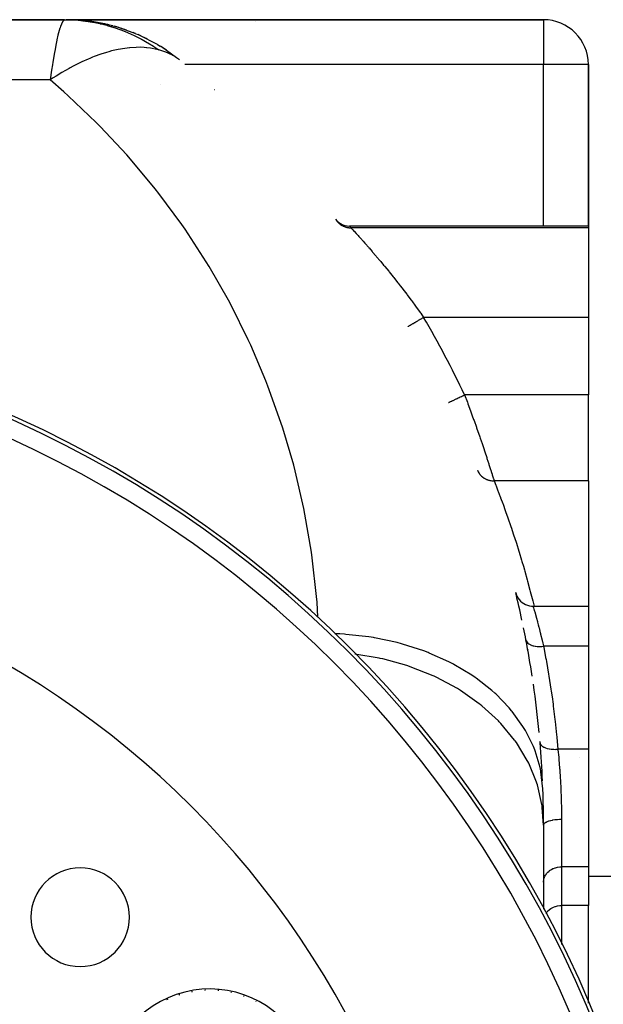
# Model space of a CAD drawing. Extents: x 24 to 1738, y -1009 to 283.
# Drawn here: x 676 to 742, y -303 to -193 of the extents above; entities that cross this region are included whole.
import ezdxf

# ---------------------------------------------------------------- set-up
doc = ezdxf.new("R2010")
doc.units = 0
doc.linetypes.add('DASHED', pattern=[11.05, 8.7, -2.35])
doc.layers.get('0').update_dxf_attribs({"linetype": 'CONTINUOUS'})
doc.layers.add('NEVIDI', color=4, linetype='DASHED')

msp = doc.modelspace()

# ---------------------------------------------------------------- linework, layer by layer
at = {"color": 2}
for p, q in [((681.506193, -193), (628.904154, -193)), ((628.904154, -193), (681.506197, -193)), ((681.574847, -193), (681.693908, -193)), ((681.736273, -193.004442), (681.685261, -193.001272)), ((698.904154, -193), (681.686805, -193)), ((681.766556, -193.005027), (681.686805, -193)), ((698.904154, -193), (681.686805, -193)), ((734.904154, -193), (681.693908, -193)), ((681.693908, -193), (734.904154, -193)), ((683.987346, -193.144346), (683.642171, -193.122893)), ((683.987346, -193.144346), (684.123265, -193.15358)), ((683.992354, -193.145329), (683.987346, -193.145013)), ((684.123265, -193.15358), (684.237646, -193.163745)), ((686.678111, -193.647034), (684.237646, -193.163745)), ((684.237646, -193.163745), (684.327483, -193.174151)), ((686.886536, -193.689663), (684.476369, -193.194498)), ((686.202742, -193.519126), (685.976343, -193.46386)), ((686.458894, -193.595414), (686.462447, -193.596292)), ((686.678111, -193.647034), (686.886536, -193.689663)), ((686.886536, -193.689663), (687.060098, -193.733345)), ((689.440365, -194.568653), (687.204707, -193.774208)), ((689.261126, -194.487893), (689.157267, -194.444724)), ((689.407768, -194.557956), (689.261126, -194.487893)), ((689.440365, -194.568653), (689.688103, -194.667165)), ((691.852441, -195.784647), (689.825755, -194.727806)), ((691.852441, -195.784647), (692.160878, -195.957625)), ((693.985247, -197.23976), (692.28867, -196.036775)), ((693.985247, -197.23976), (693.964219, -197.225514)), ((694.313856, -197.484303), (693.985247, -197.23976)), ((739.904154, -216), (739.904154, -198)), ((739.904154, -198), (739.904154, -216)), ((698.237487, -200.831496), (698.233802, -200.835616)), ((711.691037, -215.233392), (711.853366, -215.417325)), ((711.853366, -215.417325), (712.052782, -215.592246)), ((712.052782, -215.592246), (712.273608, -215.739221)), ((712.273608, -215.739221), (712.511941, -215.855681)), ((712.511941, -215.855681), (712.763592, -215.939581)), ((712.763592, -215.939581), (713.024139, -215.989418)), ((713.024139, -215.989418), (713.269224, -216.004464)), ((713.265691, -216), (739.904154, -216)), ((713.265691, -216), (713.269224, -216.004464)), ((739.904154, -216), (739.904154, -216.209628)), ((739.904154, -216.209628), (739.904154, -226.189663)), ((719.806453, -227.200931), (719.806596, -227.200847)), ((719.806596, -227.200847), (719.807129, -227.200534)), ((739.904154, -226.189663), (739.904154, -234.837363)), ((739.904154, -244.410989), (739.904154, -234.837363)), ((739.904154, -244.410989), (739.904154, -258.398679)), ((731.800244, -256.874059), (731.856309, -257.063462)), ((731.856309, -257.063462), (731.943342, -257.272918)), ((731.943342, -257.272918), (732.053489, -257.471195)), ((732.053489, -257.471195), (732.185474, -257.655662)), ((732.185474, -257.655662), (732.337482, -257.824026)), ((732.337482, -257.824026), (732.507549, -257.974132)), ((732.507549, -257.974132), (732.69359, -258.103927)), ((732.129008, -258.398679), (732.157327, -258.398679)), ((732.69359, -258.103927), (732.893119, -258.21187)), ((732.893119, -258.21187), (733.103576, -258.296564)), ((733.103576, -258.296564), (733.322306, -258.356783)), ((733.322306, -258.356783), (733.546447, -258.391911)), ((733.546447, -258.391911), (733.74381, -258.401678)), ((733.742938, -258.398679), (739.904154, -258.398679)), ((733.743116, -258.39929), (733.742938, -258.398679)), ((733.74381, -258.401678), (733.743116, -258.39929)), ((739.904154, -258.398679), (739.904154, -262.861698)), ((739.904154, -262.861698), (739.904154, -274.34793)), ((739.904154, -274.34793), (739.904154, -278.790984)), ((738.904154, -275.274727), (738.904154, -275.273568)), ((739.904154, -278.790984), (739.904154, -287.451238)), ((734.904154, -282.820655), (734.904154, -292.170524)), ((739.904154, -287.451238), (739.904154, -291.775088)), ((739.904154, -288.5), (743.904154, -288.5)), ((739.904154, -288.5), (743.904154, -288.5)), ((739.904154, -302.657845), (739.904154, -291.775088))]:
    msp.add_line(p, q, dxfattribs=at)
for centre, radius, start, end in [((681.693908, -213), 20, 89.600436, 90), ((681.693908, -213), 20, 84.81239, 86.820353), ((681.693908, -213), 20, 77.62508, 82.433388), ((703.904154, -197), 4, 106.024678, 106.085044), ((734.904154, -198), 5, 0, 90), ((684.904154, -198.347549), 5, 72.219544, 77.642173), ((684.904154, -198.347549), 5, 71.385761, 71.88363), ((681.693908, -213), 20, 70.438138, 74.436304), ((684.904154, -198.347549), 5, 45.433011, 45.463412), ((681.693908, -213), 20, 63.251183, 66.439966), ((681.693908, -213), 20, 56.063869, 58.44287), ((624.904154, -351.416637), 125, 270, 90), ((624.904154, -351.416637), 100, 0, 180), ((624.904154, -282.820655), 110, 11.999493, 13.643392), ((624.904154, -282.820655), 110, 10.841482, 11.549331), ((624.904154, -282.820655), 110, 8.69832, 10.841482), ((624.904154, -282.820655), 110, 5.386849, 8.226797), ((624.904154, -282.820655), 110, 4.794572, 4.869976), ((624.904154, -282.820655), 110, 2.572822, 4.794567), ((624.904154, -282.820655), 110, 0, 2.077126), ((624.904154, -351.416637), 65, 0, 180), ((683.240463, -293.080327), 5.5, 0, 180), ((683.240463, -293.080327), 5.5, 180, 360), ((697.688022, -312.573894), 11.5, 28.08761, 180), ((697.688022, -312.573894), 11.357879, 107.048152, 107.755725), ((697.688022, -312.573894), 11.357879, 99.687544, 100.331885), ((697.688022, -312.573894), 11.357879, 92.327292, 92.907464), ((697.688022, -312.573894), 11.357879, 84.967161, 85.482959), ((697.688022, -312.573894), 11.357879, 77.60714, 78.058594), ((697.688022, -312.573894), 11.357879, 70.248084, 70.634033), ((697.688022, -312.573894), 11.357879, 114.407189, 115.180146), ((697.688022, -312.573894), 11.357879, 62.888116, 63.209725)]:
    msp.add_arc(centre, radius, start, end, dxfattribs=at)
at = {"layer": 'NEVIDI', "color": 7, "linetype": 'CONTINUOUS'}
for p, q in [((681.286422, -193.183491), (681.256774, -193.23327)), ((681.486852, -193.001565), (681.286422, -193.183491)), ((681.506193, -193), (681.486852, -193.001565)), ((681.50619, -193), (682.196054, -193.01332)), ((682.196054, -193.01332), (682.248973, -193.015441)), ((682.248973, -193.015441), (683.00695, -193.063075)), ((683.00695, -193.063075), (683.059955, -193.067614)), ((683.059955, -193.067614), (683.532048, -193.115056)), ((683.532048, -193.115056), (683.653869, -193.129351)), ((683.653869, -193.129351), (683.815122, -193.149574)), ((683.815122, -193.149574), (683.867898, -193.156515)), ((683.867898, -193.156515), (684.619051, -193.272698)), ((734.904154, -193), (734.904154, -198)), ((680.981168, -193.928808), (680.761564, -194.740731)), ((680.993397, -193.889838), (680.981168, -193.928808)), ((681.033158, -193.767995), (680.993397, -193.889838)), ((681.249429, -193.246428), (681.033158, -193.767995)), ((681.256774, -193.23327), (681.249429, -193.246428)), ((684.619051, -193.272698), (684.6715, -193.282032)), ((684.6715, -193.282032), (685.417225, -193.432225)), ((685.417225, -193.432225), (685.469253, -193.443932)), ((685.469253, -193.443932), (685.773648, -193.515678)), ((685.773648, -193.515678), (685.892948, -193.545321)), ((685.892948, -193.545321), (686.208232, -193.627827)), ((686.208232, -193.627827), (686.259722, -193.64188)), ((686.259722, -193.64188), (686.990624, -193.859169)), ((686.990624, -193.859169), (687.041272, -193.875476)), ((687.041272, -193.875476), (687.762803, -194.125821)), ((687.762803, -194.125821), (687.812778, -194.144426)), ((687.812778, -194.144426), (687.953494, -194.197711)), ((687.953494, -194.197711), (688.068582, -194.24228)), ((688.068582, -194.24228), (688.52349, -194.427291)), ((680.684317, -195.073507), (680.477051, -196.076888)), ((680.719104, -194.920769), (680.684317, -195.073507)), ((680.761564, -194.740731), (680.719104, -194.920769)), ((688.52349, -194.427291), (688.572632, -194.448133)), ((688.572632, -194.448133), (689.271246, -194.762998)), ((689.271246, -194.762998), (689.319503, -194.786055)), ((689.319503, -194.786055), (690.004509, -195.132278)), ((690.004509, -195.132278), (690.040274, -195.151347)), ((690.040274, -195.151347), (690.051961, -195.1576)), ((690.051961, -195.1576), (690.149404, -195.210158)), ((690.149404, -195.210158), (690.722318, -195.534643)), ((680.433585, -196.306751), (680.371539, -196.646088)), ((680.477051, -196.076888), (680.433585, -196.306751)), ((686.748069, -196.490681), (686.433006, -196.574752)), ((686.908961, -196.450487), (686.748069, -196.490681)), ((687.472246, -196.324797), (686.908961, -196.450487)), ((688.226701, -196.19483), (687.472246, -196.324797)), ((688.466844, -196.16319), (688.226701, -196.19483)), ((688.730419, -196.134124), (688.466844, -196.16319)), ((688.76122, -196.131121), (688.730419, -196.134124)), ((689.482861, -196.085405), (688.76122, -196.131121)), ((689.929087, -196.082049), (689.482861, -196.085405)), ((690.361169, -196.098378), (689.929087, -196.082049)), ((690.634409, -196.119248), (690.361169, -196.098378)), ((690.669925, -196.122585), (690.634409, -196.119248)), ((691.061347, -196.169259), (690.669925, -196.122585)), ((690.722318, -195.534643), (690.768527, -195.561995)), ((690.768527, -195.561995), (691.422991, -195.969113)), ((691.780937, -196.305929), (691.061347, -196.169259)), ((691.422991, -195.969113), (691.468231, -195.998655)), ((691.468231, -195.998655), (692.003856, -196.362867)), ((692.003851, -196.362871), (691.780937, -196.305929)), ((692.120325, -196.39543), (692.003851, -196.362871)), ((692.554816, -196.533492), (692.120325, -196.39543)), ((680.371539, -196.646088), (680.186004, -197.737186)), ((684.121424, -197.394413), (683.414926, -197.711329)), ((684.302666, -197.317928), (684.121424, -197.394413)), ((684.62714, -197.186013), (684.302666, -197.317928)), ((684.806765, -197.115786), (684.62714, -197.186013)), ((685.537685, -196.851075), (684.806765, -197.115786)), ((686.161828, -196.65269), (685.537685, -196.851075)), ((686.433006, -196.574752), (686.161828, -196.65269)), ((692.584585, -196.543984), (692.554816, -196.533492)), ((692.793792, -196.621805), (692.584585, -196.543984)), ((693.066074, -196.734669), (692.793792, -196.621805)), ((693.079522, -196.74061), (693.066074, -196.734669)), ((693.106128, -196.752471), (693.079522, -196.74061)), ((693.547762, -196.971963), (693.106128, -196.752471)), ((693.571482, -196.985074), (693.547762, -196.971963)), ((693.668982, -197.040546), (693.571482, -196.985074)), ((693.873078, -197.165494), (693.668982, -197.040546)), ((693.964219, -197.225514), (693.873078, -197.165494)), ((680.048539, -198.617202), (679.88854, -199.716157)), ((680.141558, -198.015156), (680.048539, -198.617202)), ((680.186004, -197.737186), (680.141558, -198.015156)), ((681.994682, -198.435844), (681.190317, -198.896299)), ((682.120518, -198.367048), (681.994682, -198.435844)), ((682.452452, -198.189828), (682.120518, -198.367048)), ((682.669146, -198.077483), (682.452452, -198.189828)), ((683.414926, -197.711329), (682.669146, -198.077483)), ((734.904154, -198), (694.924388, -198)), ((734.904154, -216), (734.904154, -198)), ((739.904154, -198), (734.904154, -198)), ((679.88854, -199.716157), (638.714048, -199.716157)), ((680.228026, -199.493531), (679.88854, -199.716157)), ((681.428279, -201.054378), (679.88854, -199.716157)), ((680.554364, -199.28538), (680.228026, -199.493531)), ((681.190317, -198.896299), (680.554364, -199.28538)), ((692.245426, -200.244444), (692.243182, -200.241669)), ((681.90477, -201.481869), (681.428279, -201.054378)), ((685.03245, -204.456938), (681.90477, -201.481869)), ((685.483227, -204.911488), (685.03245, -204.456938)), ((688.432106, -208.063831), (685.483227, -204.911488)), ((688.855713, -208.54399), (688.432106, -208.063831)), ((691.615775, -211.862721), (688.855713, -208.54399)), ((692.010644, -212.366715), (691.615775, -211.862721)), ((694.572601, -215.840737), (692.010644, -212.366715)), ((694.937367, -216.366804), (694.572601, -215.840737)), ((711.850565, -215.438746), (711.913789, -215.516211)), ((711.913789, -215.516211), (711.936849, -215.54258)), ((711.936849, -215.54258), (712.012781, -215.623249)), ((712.012781, -215.623249), (712.019233, -215.629703)), ((712.019233, -215.629703), (712.026958, -215.637353)), ((712.026958, -215.637353), (712.044326, -215.654252)), ((712.044326, -215.654252), (712.13324, -215.734702)), ((712.13324, -215.734702), (712.160198, -215.757244)), ((712.160198, -215.757244), (712.212291, -215.798581)), ((712.212291, -215.798581), (712.228073, -215.810554)), ((712.228073, -215.810554), (712.255167, -215.830541)), ((712.255167, -215.830541), (712.2837, -215.850838)), ((712.2837, -215.850838), (712.384179, -215.916581)), ((712.384179, -215.916581), (712.414226, -215.934611)), ((712.414226, -215.934611), (712.433446, -215.945773)), ((712.433446, -215.945773), (712.450733, -215.955568)), ((712.450733, -215.955568), (712.519419, -215.992291)), ((712.519419, -215.992291), (712.550788, -216.007933)), ((712.550788, -216.007933), (712.660257, -216.057278)), ((712.660257, -216.057278), (712.672076, -216.062138)), ((712.672076, -216.062138), (712.690781, -216.069649)), ((712.690781, -216.069649), (712.692794, -216.070444)), ((712.692794, -216.070444), (712.805759, -216.111124)), ((712.805759, -216.111124), (712.839163, -216.121706)), ((712.839163, -216.121706), (712.924396, -216.145831)), ((712.924396, -216.145831), (712.943926, -216.150788)), ((712.943926, -216.150788), (712.954994, -216.153504)), ((712.954994, -216.153504), (712.989171, -216.161467)), ((712.989171, -216.161467), (713.107158, -216.18415)), ((713.107158, -216.18415), (713.141824, -216.189426)), ((713.141824, -216.189426), (713.185716, -216.195218)), ((713.185716, -216.195218), (713.205744, -216.197534)), ((713.205744, -216.197534), (713.261263, -216.202888)), ((713.261263, -216.202888), (713.296257, -216.205462)), ((713.269224, -216.004464), (713.27036, -216.0059)), ((713.27036, -216.0059), (713.297483, -216.040183)), ((713.296257, -216.205462), (713.416414, -216.209617)), ((713.297483, -216.040183), (713.300734, -216.044293)), ((713.300734, -216.044293), (713.354003, -216.111659)), ((713.354003, -216.111659), (713.359389, -216.118473)), ((713.359389, -216.118473), (713.365576, -216.126301)), ((713.365576, -216.126301), (713.431409, -216.209628)), ((713.416414, -216.209617), (713.431409, -216.209628)), ((739.904154, -216.209628), (713.431409, -216.209628)), ((713.431409, -216.209628), (713.487385, -216.269831)), ((713.487385, -216.269831), (713.500275, -216.283722)), ((697.292533, -219.984355), (694.937367, -216.366804)), ((713.500275, -216.283722), (713.531114, -216.316983)), ((713.531114, -216.316983), (713.612648, -216.405056)), ((713.612648, -216.405056), (713.632925, -216.426988)), ((713.632925, -216.426988), (713.793206, -216.600803)), ((713.793206, -216.600803), (713.802262, -216.610649)), ((713.802262, -216.610649), (713.820407, -216.630386)), ((713.820407, -216.630386), (714.025876, -216.854637)), ((714.025876, -216.854637), (714.059649, -216.891628)), ((714.059649, -216.891628), (714.221649, -217.069594)), ((714.221649, -217.069594), (714.307625, -217.164419)), ((714.307625, -217.164419), (714.347132, -217.208084)), ((714.347132, -217.208084), (714.629752, -217.522068)), ((714.629752, -217.522068), (714.673986, -217.571456)), ((714.673986, -217.571456), (714.776267, -217.685904)), ((714.776267, -217.685904), (714.986651, -217.922429)), ((714.986651, -217.922429), (715.035171, -217.977195)), ((715.035171, -217.977195), (715.375581, -218.363753)), ((715.375581, -218.363753), (715.428053, -218.423708)), ((715.428053, -218.423708), (715.450107, -218.448937)), ((715.450107, -218.448937), (715.794667, -218.845492)), ((715.794667, -218.845492), (715.850477, -218.910148)), ((715.850477, -218.910148), (716.223716, -219.345538)), ((716.223716, -219.345538), (716.234236, -219.357887)), ((716.234236, -219.357887), (716.292138, -219.425927)), ((716.292138, -219.425927), (716.689379, -219.896253)), ((697.625981, -220.530742), (697.292533, -219.984355)), ((699.766317, -224.279417), (697.625981, -220.530742)), ((716.689379, -219.896253), (716.749207, -219.967628)), ((716.749207, -219.967628), (717.076184, -220.360223)), ((717.076184, -220.360223), (717.158455, -220.459677)), ((717.158455, -220.459677), (717.220084, -220.534357)), ((717.220084, -220.534357), (717.640185, -221.047593)), ((717.640185, -221.047593), (717.7034, -221.125462)), ((717.7034, -221.125462), (717.985871, -221.475492)), ((717.985871, -221.475492), (718.13404, -221.660478)), ((718.13404, -221.660478), (718.198768, -221.741592)), ((718.198768, -221.741592), (718.637501, -222.296308)), ((718.637501, -222.296308), (718.702662, -222.379436)), ((718.702662, -222.379436), (718.930881, -222.67211)), ((718.930881, -222.67211), (719.141591, -222.944467)), ((719.141591, -222.944467), (719.206452, -223.028723)), ((719.206452, -223.028723), (719.644664, -223.603246)), ((719.644664, -223.603246), (719.709548, -223.689106)), ((719.709548, -223.689106), (719.890297, -223.929382)), ((719.890297, -223.929382), (720.146819, -224.273196)), ((700.067451, -224.844487), (699.766317, -224.279417)), ((701.985528, -228.711404), (700.067451, -224.844487)), ((720.146819, -224.273196), (720.21164, -224.360605)), ((720.21164, -224.360605), (720.647495, -224.954004)), ((720.647495, -224.954004), (720.712144, -225.042873)), ((720.712144, -225.042873), (720.844648, -225.22572)), ((720.844648, -225.22572), (721.146682, -225.646078)), ((721.146682, -225.646078), (721.211246, -225.736591)), ((721.211246, -225.736591), (721.531949, -226.189663)), ((719.807129, -227.200534), (719.818142, -227.19408)), ((719.818142, -227.19408), (719.825008, -227.190056)), ((719.825008, -227.190056), (719.829124, -227.187644)), ((719.829124, -227.187644), (719.860193, -227.169435)), ((719.860193, -227.169435), (719.873907, -227.161398)), ((719.873907, -227.161398), (719.881773, -227.156787)), ((719.881773, -227.156787), (719.932183, -227.127243)), ((719.932183, -227.127243), (719.952409, -227.11539)), ((719.952409, -227.11539), (719.964105, -227.108535)), ((719.964105, -227.108535), (720.032706, -227.068329)), ((720.032706, -227.068329), (720.059204, -227.0528)), ((720.059204, -227.0528), (720.074598, -227.043778)), ((720.074598, -227.043778), (720.160018, -226.993715)), ((720.160018, -226.993715), (720.192253, -226.974823)), ((720.192253, -226.974823), (720.211391, -226.963607)), ((720.211391, -226.963607), (720.311839, -226.904737)), ((720.311839, -226.904737), (720.349233, -226.882822)), ((720.349233, -226.882822), (720.371958, -226.869503)), ((720.371958, -226.869503), (720.485455, -226.802985)), ((720.485455, -226.802985), (720.527465, -226.778365)), ((720.527465, -226.778365), (720.553409, -226.76316)), ((720.553409, -226.76316), (720.67777, -226.690275)), ((720.67777, -226.690275), (720.72354, -226.66345)), ((720.72354, -226.66345), (720.752476, -226.646492)), ((720.752476, -226.646492), (720.885364, -226.568609)), ((720.885364, -226.568609), (720.934011, -226.540099)), ((720.934011, -226.540099), (720.965484, -226.521653)), ((720.965484, -226.521653), (721.104649, -226.440092)), ((721.104649, -226.440092), (721.155332, -226.410388)), ((721.155332, -226.410388), (721.188659, -226.390856)), ((721.188659, -226.390856), (721.331417, -226.30719)), ((721.331417, -226.30719), (721.383263, -226.276804)), ((721.383263, -226.276804), (721.418128, -226.256371)), ((721.418128, -226.256371), (721.531949, -226.189663)), ((739.904154, -226.189663), (721.531949, -226.189663)), ((702.253253, -229.293168), (701.985528, -228.711404)), ((703.942682, -233.26521), (702.253253, -229.293168)), ((704.176071, -233.861642), (703.942682, -233.26521)), ((705.631023, -237.925338), (704.176071, -233.861642)), ((725.861256, -234.952914), (725.89499, -234.936919)), ((725.89499, -234.936919), (725.985755, -234.893884)), ((725.985755, -234.893884), (726.102405, -234.838576)), ((726.102405, -234.838576), (726.104963, -234.837363)), ((739.904154, -234.837363), (726.104963, -234.837363)), ((726.104963, -234.837363), (726.416043, -235.664417)), ((724.298514, -235.693872), (724.306438, -235.690115)), ((724.306438, -235.690115), (724.310045, -235.688405)), ((724.310045, -235.688405), (724.321549, -235.68295)), ((724.321549, -235.68295), (724.346039, -235.671338)), ((724.346039, -235.671338), (724.354131, -235.667501)), ((724.354131, -235.667501), (724.37669, -235.656805)), ((724.37669, -235.656805), (724.417065, -235.637662)), ((724.417065, -235.637662), (724.429478, -235.631776)), ((724.429478, -235.631776), (724.462918, -235.615921)), ((724.462918, -235.615921), (724.518245, -235.589688)), ((724.518245, -235.589688), (724.534766, -235.581855)), ((724.534766, -235.581855), (724.57864, -235.561053)), ((724.57864, -235.561053), (724.647786, -235.528268)), ((724.647786, -235.528268), (724.668104, -235.518634)), ((724.668104, -235.518634), (724.721908, -235.493124)), ((724.721908, -235.493124), (724.80335, -235.454509)), ((724.80335, -235.454509), (724.82711, -235.443244)), ((724.82711, -235.443244), (724.890074, -235.41339)), ((724.890074, -235.41339), (724.982275, -235.369674)), ((724.982275, -235.369674), (725.008953, -235.357025)), ((725.008953, -235.357025), (725.080112, -235.323285)), ((725.080112, -235.323285), (725.181122, -235.275392)), ((725.181122, -235.275392), (725.210379, -235.26152)), ((725.210379, -235.26152), (725.2886, -235.224433)), ((725.2886, -235.224433), (725.396679, -235.173188)), ((725.396679, -235.173188), (725.427778, -235.158443)), ((725.427778, -235.158443), (725.51169, -235.118657)), ((725.51169, -235.118657), (725.624671, -235.065088)), ((725.624671, -235.065088), (725.657304, -235.049616)), ((725.657304, -235.049616), (725.745427, -235.007833)), ((725.745427, -235.007833), (725.861256, -234.952914)), ((726.416043, -235.664417), (726.462087, -235.788028)), ((726.462087, -235.788028), (726.479227, -235.834121)), ((726.479227, -235.834121), (726.768216, -236.618001)), ((726.768216, -236.618001), (726.812922, -236.740416)), ((726.812922, -236.740416), (726.965978, -237.161923)), ((705.829153, -238.534083), (705.631023, -237.925338)), ((726.965978, -237.161923), (727.110535, -237.563484)), ((727.110535, -237.563484), (727.153879, -237.684547)), ((727.153879, -237.684547), (727.424569, -238.447517)), ((707.044908, -242.675937), (705.829153, -238.534083)), ((727.424569, -238.447517), (727.440485, -238.492753)), ((727.440485, -238.492753), (727.481727, -238.610179)), ((727.481727, -238.610179), (727.752496, -239.388549)), ((727.752496, -239.388549), (727.791319, -239.501242)), ((727.791319, -239.501242), (727.848473, -239.667652)), ((727.848473, -239.667652), (728.046327, -240.248471)), ((728.046327, -240.248471), (728.082932, -240.356737)), ((728.082932, -240.356737), (728.23201, -240.800211)), ((728.23201, -240.800211), (728.321016, -241.066939)), ((728.321016, -241.066939), (728.354686, -241.168231)), ((728.354686, -241.168231), (728.571079, -241.824652)), ((728.571079, -241.824652), (728.57125, -241.825175)), ((728.57125, -241.825175), (728.601418, -241.917473)), ((728.601418, -241.917473), (728.795698, -242.516645)), ((728.795698, -242.516645), (728.822684, -242.600528)), ((728.822684, -242.600528), (728.861807, -242.722408)), ((707.207281, -243.295414), (707.044908, -242.675937)), ((708.179462, -247.500878), (707.207281, -243.295414)), ((727.527243, -243.216343), (727.527997, -243.218293)), ((727.527997, -243.218293), (727.585187, -243.35017)), ((727.585187, -243.35017), (727.596703, -243.373646)), ((727.596703, -243.373646), (727.604825, -243.389705)), ((727.604825, -243.389705), (727.609272, -243.398334)), ((727.609272, -243.398334), (727.69013, -243.538535)), ((727.69013, -243.538535), (727.694544, -243.545421)), ((727.694544, -243.545421), (727.709769, -243.568669)), ((727.709769, -243.568669), (727.714286, -243.575421)), ((727.714286, -243.575421), (727.810676, -243.705898)), ((727.810676, -243.705898), (727.816888, -243.713528)), ((727.816888, -243.713528), (727.828252, -243.727275)), ((727.828252, -243.727275), (727.845349, -243.747454)), ((728.861807, -242.722408), (728.994253, -243.137273)), ((728.994253, -243.137273), (729.017584, -243.210708)), ((729.017584, -243.210708), (729.101954, -243.477198)), ((729.101954, -243.477198), (729.162894, -243.670708)), ((729.162894, -243.670708), (729.182189, -243.732172)), ((727.845349, -243.747454), (727.943853, -243.853345)), ((727.943853, -243.853345), (727.963762, -243.872842)), ((727.963762, -243.872842), (727.996191, -243.903385)), ((727.996191, -243.903385), (728.092635, -243.98618)), ((728.092635, -243.98618), (728.114542, -244.003464)), ((728.114542, -244.003464), (728.129139, -244.014693)), ((728.129139, -244.014693), (728.1649, -244.041264)), ((728.1649, -244.041264), (728.255343, -244.102919)), ((728.255343, -244.102919), (728.279194, -244.117942)), ((728.279194, -244.117942), (728.310492, -244.136921)), ((728.310492, -244.136921), (728.349429, -244.159412)), ((728.349429, -244.159412), (728.430295, -244.202369)), ((728.430295, -244.202369), (728.455727, -244.214883)), ((728.455727, -244.214883), (728.505745, -244.238171)), ((728.505745, -244.238171), (728.5472, -244.256184)), ((728.5472, -244.256184), (728.615693, -244.283498)), ((728.615693, -244.283498), (728.642438, -244.293364)), ((728.642438, -244.293364), (728.712476, -244.317152)), ((728.712476, -244.317152), (728.755942, -244.330466)), ((728.755942, -244.330466), (728.809463, -244.345381)), ((728.809463, -244.345381), (728.837127, -244.352464)), ((728.837127, -244.352464), (728.927944, -244.372796)), ((728.927944, -244.372796), (728.972837, -244.381232)), ((728.972837, -244.381232), (729.00952, -244.387348)), ((729.00952, -244.387348), (729.037827, -244.391595)), ((729.037827, -244.391595), (729.149242, -244.404376)), ((729.149242, -244.404376), (729.194954, -244.40783)), ((729.182189, -243.732172), (729.289319, -244.075334)), ((729.194954, -244.40783), (729.213708, -244.408949)), ((729.213708, -244.408949), (729.242393, -244.410328)), ((729.242393, -244.410328), (729.373701, -244.411523)), ((729.289319, -244.075334), (729.300078, -244.109982)), ((729.300078, -244.109982), (729.315442, -244.159524)), ((729.315442, -244.159524), (729.393118, -244.410989)), ((729.373701, -244.411523), (729.39312, -244.410989)), ((739.904154, -244.410989), (729.393118, -244.410989)), ((729.393118, -244.410989), (729.580117, -244.886988)), ((729.580117, -244.886988), (729.608768, -244.960516)), ((729.608768, -244.960516), (729.827411, -245.526956)), ((729.827411, -245.526956), (729.857629, -245.605998)), ((729.857629, -245.605998), (730.087461, -246.213373)), ((730.087461, -246.213373), (730.101622, -246.251161)), ((730.101622, -246.251161), (730.119129, -246.29794)), ((730.119129, -246.29794), (730.359324, -246.946527)), ((730.359324, -246.946527), (730.392312, -247.036617)), ((708.305384, -248.12844), (708.179462, -247.500878)), ((730.392312, -247.036617), (730.641643, -247.725763)), ((730.641643, -247.725763), (730.675727, -247.821125)), ((730.675727, -247.821125), (730.932529, -248.548914)), ((709.030863, -252.383749), (708.305384, -248.12844)), ((730.932529, -248.548914), (730.967491, -248.649303)), ((730.967491, -248.649303), (731.230184, -249.414058)), ((731.230184, -249.414058), (731.265826, -249.519284)), ((731.265826, -249.519284), (731.324427, -249.693076)), ((731.324427, -249.693076), (731.533095, -250.320048)), ((731.533095, -250.320048), (731.569289, -250.430124)), ((731.569289, -250.430124), (731.840097, -251.266775)), ((731.840097, -251.266775), (731.876689, -251.381648)), ((731.876689, -251.381648), (732.149942, -252.253984)), ((709.120021, -253.017795), (709.030863, -252.383749)), ((732.149942, -252.253984), (732.186786, -252.373633)), ((732.186786, -252.373633), (732.461401, -253.281569)), ((709.596205, -257.307949), (709.120021, -253.017795)), ((732.461401, -253.281569), (732.498348, -253.405977)), ((732.498348, -253.405977), (732.654529, -253.938091)), ((732.654529, -253.938091), (732.773227, -254.349468)), ((732.773227, -254.349468), (732.810134, -254.478651)), ((732.810134, -254.478651), (733.084196, -255.457809)), ((733.084196, -255.457809), (733.120914, -255.591774)), ((733.120914, -255.591774), (733.393054, -256.606721)), ((733.393054, -256.606721), (733.429436, -256.745492)), ((733.429436, -256.745492), (733.698534, -257.796454)), ((709.648266, -257.946264), (709.596205, -257.307949)), ((709.744334, -259.631819), (709.648266, -257.946264)), ((733.698534, -257.796454), (733.734451, -257.940164)), ((733.734451, -257.940164), (733.846378, -258.398679)), ((733.742938, -258.398679), (733.751961, -258.429732)), ((733.751961, -258.429732), (733.755255, -258.441066)), ((733.755255, -258.441066), (733.767998, -258.484951)), ((733.767998, -258.484951), (733.790535, -258.562778)), ((733.790535, -258.562778), (733.79772, -258.587648)), ((733.79772, -258.587648), (733.842206, -258.742279)), ((733.842206, -258.742279), (733.85883, -258.800382)), ((733.85883, -258.800382), (733.869823, -258.838898)), ((733.869823, -258.838898), (733.955263, -259.140777)), ((732.453492, -259.738425), (732.449373, -259.738425)), ((733.955263, -259.140777), (733.962408, -259.166224)), ((733.962408, -259.166224), (733.969566, -259.19175)), ((733.969566, -259.19175), (734.07588, -259.574798)), ((734.07588, -259.574798), (734.093145, -259.637701)), ((734.093145, -259.637701), (734.123687, -259.749468)), ((734.123687, -259.749468), (734.218541, -260.100675)), ((734.218541, -260.100675), (734.238512, -260.175434)), ((734.238512, -260.175434), (734.319586, -260.481952)), ((734.319586, -260.481952), (734.380944, -260.71729)), ((734.380944, -260.71729), (734.403013, -260.802655)), ((734.403013, -260.802655), (734.542396, -261.351033)), ((712.176181, -261.496291), (711.62261, -261.486712)), ((712.704426, -261.527675), (712.176181, -261.496291)), ((712.84488, -261.537417), (712.704426, -261.527675)), ((715.419315, -261.822084), (712.84488, -261.537417)), ((715.936036, -261.904068), (715.419315, -261.822084)), ((716.073143, -261.927254), (715.936036, -261.904068)), ((718.566322, -262.457424), (716.073143, -261.927254)), ((732.9408, -262.130487), (732.941654, -262.134857)), ((732.941654, -262.134857), (732.970912, -262.235206)), ((732.970912, -262.235206), (732.974757, -262.244889)), ((732.974757, -262.244889), (732.983574, -262.265499)), ((732.983574, -262.265499), (733.035729, -262.359907)), ((733.035729, -262.359907), (733.041808, -262.368944)), ((733.041808, -262.368944), (733.055358, -262.388082)), ((733.055358, -262.388082), (733.129698, -262.475231)), ((734.542396, -261.351033), (734.556703, -261.408256)), ((734.556703, -261.408256), (734.580272, -261.502924)), ((734.580272, -261.502924), (734.74269, -262.169191)), ((734.74269, -262.169191), (734.767374, -262.272675)), ((734.767374, -262.272675), (734.783762, -262.341715)), ((734.783762, -262.341715), (734.905103, -262.861698)), ((719.062315, -262.588507), (718.566322, -262.457424)), ((719.193459, -262.624659), (719.062315, -262.588507)), ((721.562647, -263.39131), (719.193459, -262.624659)), ((722.029369, -263.56928), (721.562647, -263.39131)), ((733.10567, -263.205998), (733.137852, -263.258367)), ((733.129698, -262.475231), (733.13792, -262.483486)), ((733.137852, -263.258367), (733.15547, -263.288609)), ((733.13792, -262.483486), (733.156014, -262.50091)), ((733.156014, -262.50091), (733.251309, -262.579296)), ((733.251309, -262.579296), (733.261529, -262.586628)), ((733.261529, -262.586628), (733.283904, -262.602081)), ((733.283904, -262.602081), (733.39869, -262.670525)), ((733.39869, -262.670525), (733.410765, -262.676829)), ((733.410765, -262.676829), (733.437065, -262.690056)), ((733.437065, -262.690056), (733.56952, -262.747471)), ((733.56952, -262.747471), (733.583258, -262.752651)), ((733.583258, -262.752651), (733.613076, -262.763448)), ((733.613076, -262.763448), (733.761157, -262.808943)), ((733.761157, -262.808943), (733.776347, -262.812918)), ((733.776347, -262.812918), (733.809217, -262.821116)), ((733.809217, -262.821116), (733.970629, -262.853995)), ((733.970629, -262.853995), (733.98704, -262.856702)), ((733.98704, -262.856702), (734.022446, -262.862168)), ((734.022446, -262.862168), (734.194611, -262.881914)), ((734.194611, -262.881914), (734.211979, -262.883309)), ((734.211979, -262.883309), (734.249514, -262.88597)), ((734.249514, -262.88597), (734.429723, -262.892268)), ((734.429723, -262.892268), (734.447802, -262.892331)), ((734.447802, -262.892331), (734.486549, -262.892127)), ((734.486549, -262.892127), (734.672242, -262.884894)), ((734.672242, -262.884894), (734.690633, -262.883627)), ((734.690633, -262.883627), (734.7304, -262.880553)), ((734.7304, -262.880553), (734.905102, -262.861696)), ((734.905103, -262.861698), (734.92199, -262.94842)), ((739.904154, -262.861698), (734.905103, -262.861698)), ((734.92199, -262.94842), (735.140108, -264.104393)), ((716.563081, -264.183326), (713.858456, -263.732096)), ((716.698945, -264.21269), (716.563081, -264.183326)), ((716.97046, -264.273293), (716.698945, -264.21269)), ((719.659382, -265.017599), (716.97046, -264.273293)), ((722.152694, -263.61789), (722.029369, -263.56928)), ((724.356906, -264.607612), (722.152694, -263.61789)), ((733.26143, -264.079838), (733.294042, -264.080873)), ((735.140108, -264.104393), (735.186051, -264.357046)), ((735.186051, -264.357046), (735.223721, -264.566786)), ((735.223721, -264.566786), (735.468651, -265.993441)), ((719.78913, -265.060459), (719.659382, -265.017599)), ((720.048121, -265.148033), (719.78913, -265.060459)), ((722.588043, -266.158281), (720.048121, -265.148033)), ((724.786052, -264.829305), (724.356906, -264.607612)), ((724.899419, -264.889595), (724.786052, -264.829305)), ((726.900337, -266.085227), (724.899419, -264.889595)), ((722.709429, -266.21391), (722.588043, -266.158281)), ((722.951228, -266.32687), (722.709429, -266.21391)), ((725.298368, -267.585444), (722.951228, -266.32687)), ((727.28477, -266.346848), (726.900337, -266.085227)), ((727.385747, -266.417494), (727.28477, -266.346848)), ((729.149098, -267.79869), (727.385747, -266.417494)), ((735.468651, -265.993441), (735.50346, -266.206)), ((735.50346, -266.206), (735.72842, -267.649956)), ((725.409288, -267.652887), (725.298368, -267.585444)), ((725.629915, -267.789387), (725.409288, -267.652887)), ((727.743917, -269.274646), (725.629915, -267.789387)), ((729.482213, -268.095793), (729.149098, -267.79869)), ((735.72842, -267.649956), (735.760058, -267.86397)), ((735.760058, -267.86397), (735.851495, -268.49999)), ((729.569363, -268.175739), (729.482213, -268.095793)), ((731.064733, -269.718519), (729.569363, -268.175739)), ((735.851495, -268.49999), (735.964559, -269.326626)), ((727.842475, -269.352731), (727.743917, -269.274646)), ((728.038156, -269.510421), (727.842475, -269.352731)), ((729.882294, -271.196707), (728.038156, -269.510421)), ((731.340565, -270.04583), (731.064733, -269.718519)), ((731.412348, -270.133686), (731.340565, -270.04583)), ((735.964559, -269.326626), (735.993272, -269.544485)), ((735.993272, -269.544485), (736.176296, -271.02369)), ((732.613761, -271.811285), (731.412348, -270.133686)), ((736.176296, -271.02369), (736.201833, -271.24446)), ((729.967011, -271.284314), (729.882294, -271.196707)), ((730.134345, -271.460449), (729.967011, -271.284314)), ((731.677459, -273.319047), (730.134345, -271.460449)), ((732.827765, -272.163284), (732.613761, -271.811285)), ((732.882968, -272.257545), (732.827765, -272.163284)), ((733.769548, -274.041198), (732.882968, -272.257545)), ((736.201833, -271.24446), (736.362845, -272.741295)), ((731.746485, -273.414304), (731.677459, -273.319047)), ((736.362845, -272.741295), (736.3851, -272.965033)), ((736.3851, -272.965033), (736.39068, -273.021877)), ((736.39068, -273.021877), (736.512242, -274.34793)), ((731.882558, -273.605874), (731.746485, -273.414304)), ((733.098113, -275.60486), (731.882558, -273.605874)), ((733.917936, -274.411662), (733.769548, -274.041198)), ((733.955613, -274.5107), (733.917936, -274.411662)), ((734.519241, -273.626486), (734.53767, -273.717142)), ((734.53767, -273.717142), (734.540547, -273.725667)), ((734.540547, -273.725667), (734.543594, -273.734105)), ((734.543594, -273.734105), (734.590988, -273.827064)), ((734.590988, -273.827064), (734.596393, -273.835182)), ((734.596393, -273.835182), (734.60193, -273.843183)), ((734.60193, -273.843183), (734.677038, -273.930731)), ((734.677038, -273.930731), (734.684872, -273.938297)), ((734.684872, -273.938297), (734.692784, -273.945721)), ((734.692784, -273.945721), (734.794474, -274.026444)), ((734.794474, -274.026444), (734.804487, -274.03325)), ((734.804487, -274.03325), (734.814629, -274.039978)), ((734.814629, -274.039978), (734.941063, -274.112405)), ((734.941063, -274.112405), (734.953185, -274.118427)), ((734.953185, -274.118427), (734.965527, -274.12442)), ((734.965527, -274.12442), (735.114426, -274.187248)), ((735.114426, -274.187248), (735.128437, -274.192379)), ((735.128437, -274.192379), (735.142622, -274.197454)), ((735.142622, -274.197454), (735.311497, -274.249657)), ((735.311497, -274.249657), (735.327268, -274.25384)), ((735.327268, -274.25384), (735.343101, -274.257932)), ((735.343101, -274.257932), (735.529192, -274.298656)), ((735.529192, -274.298656), (735.546281, -274.30177)), ((735.546281, -274.30177), (735.563494, -274.304807)), ((735.563494, -274.304807), (735.763646, -274.333351)), ((735.763646, -274.333351), (735.781744, -274.335352)), ((735.781744, -274.335352), (735.80003, -274.337282)), ((735.80003, -274.337282), (736.01064, -274.35313)), ((736.01064, -274.35313), (736.029655, -274.354008)), ((736.029655, -274.354008), (736.048724, -274.354799)), ((736.048724, -274.354799), (736.266386, -274.357701)), ((736.266386, -274.357701), (736.285784, -274.357425)), ((736.285784, -274.357425), (736.305292, -274.357062)), ((736.305292, -274.357062), (736.512239, -274.347931)), ((736.512242, -274.34793), (736.51797, -274.405059)), ((739.904154, -274.34793), (736.512242, -274.34793)), ((736.51797, -274.405059), (736.597044, -275.242455)), ((734.512156, -276.369347), (733.955613, -274.5107)), ((736.597044, -275.242455), (736.606431, -275.348716)), ((736.606431, -275.348716), (736.618873, -275.492164)), ((736.618873, -275.492164), (736.696765, -276.471866)), ((733.150406, -275.70624), (733.098113, -275.60486)), ((733.252794, -275.909741), (733.150406, -275.70624)), ((734.119491, -278.014497), (733.252794, -275.909741)), ((734.592406, -276.752206), (734.512156, -276.369347)), ((736.696765, -276.471866), (736.6995, -276.509367)), ((736.6995, -276.509367), (736.707343, -276.618365)), ((736.707343, -276.618365), (736.772144, -277.618875)), ((734.611874, -276.854284), (734.592406, -276.752206)), ((734.828819, -278.755707), (734.611874, -276.854284)), ((736.772144, -277.618875), (736.780729, -277.768567)), ((734.154232, -278.120427), (734.119491, -278.014497)), ((734.221391, -278.332733), (734.154232, -278.120427)), ((734.724464, -280.507028), (734.221391, -278.332733)), ((734.831877, -278.833727), (734.828819, -278.755707)), ((736.780729, -277.768567), (736.783394, -277.81607)), ((736.783394, -277.81607), (736.831529, -278.788443)), ((736.831529, -278.788443), (736.831638, -278.790984)), ((736.831638, -278.790984), (736.837972, -278.940959)), ((736.837972, -278.940959), (736.865012, -279.68186)), ((736.865012, -279.68186), (736.873343, -279.960066)), ((734.740953, -280.615446), (734.724464, -280.507028)), ((734.771587, -280.832709), (734.740953, -280.615446)), ((734.904154, -282.820654), (734.771587, -280.832709)), ((736.873343, -279.960066), (736.877408, -280.109537)), ((736.877408, -280.109537), (736.894253, -280.908023)), ((736.894253, -280.908023), (736.89719, -281.108289)), ((736.45155, -282.166467), (736.671583, -282.153601)), ((736.671583, -282.153601), (736.691771, -282.152842)), ((736.691771, -282.152842), (736.7164, -282.15201)), ((736.7164, -282.15201), (736.904154, -282.149043)), ((736.89719, -281.108289), (736.899016, -281.255065)), ((736.899016, -281.255065), (736.90414, -282.101618)), ((736.90414, -282.101618), (736.904154, -282.149043)), ((736.904154, -282.149043), (736.904154, -287.451238)), ((734.904154, -282.820655), (734.917729, -282.742557)), ((734.917729, -282.742557), (734.920162, -282.735869)), ((734.920162, -282.735869), (734.922163, -282.730745)), ((734.922163, -282.730745), (734.966492, -282.654288)), ((734.966492, -282.654288), (734.971584, -282.64774)), ((734.971584, -282.64774), (734.975844, -282.642458)), ((734.975844, -282.642458), (735.049874, -282.568991)), ((735.049874, -282.568991), (735.057466, -282.562772)), ((735.057466, -282.562772), (735.064159, -282.557433)), ((735.064159, -282.557433), (735.166397, -282.488193)), ((735.166397, -282.488193), (735.176443, -282.48234)), ((735.176443, -282.48234), (735.185704, -282.477062)), ((735.185704, -282.477062), (735.313964, -282.413336)), ((735.313964, -282.413336), (735.326305, -282.40796)), ((735.326305, -282.40796), (735.338055, -282.402944)), ((735.338055, -282.402944), (735.489941, -282.345756)), ((735.489941, -282.345756), (735.50421, -282.341013)), ((735.50421, -282.341013), (735.518743, -282.336279)), ((735.518743, -282.336279), (735.691194, -282.286665)), ((735.691194, -282.286665), (735.707226, -282.2826)), ((735.707226, -282.2826), (735.724315, -282.27836)), ((735.724315, -282.27836), (735.914116, -282.23711)), ((735.914116, -282.23711), (735.93161, -282.233803)), ((735.93161, -282.233803), (735.951112, -282.230206)), ((735.951112, -282.230206), (736.154725, -282.197979)), ((736.154725, -282.197979), (736.173602, -282.195455)), ((736.173602, -282.195455), (736.195061, -282.192675)), ((736.195061, -282.192675), (736.408729, -282.169976)), ((736.408729, -282.169976), (736.428447, -282.168319)), ((736.428447, -282.168319), (736.45155, -282.166467)), ((735.951002, -287.660585), (735.998538, -287.638978)), ((735.998538, -287.638978), (736.195034, -287.563764)), ((736.195034, -287.563764), (736.230227, -287.552532)), ((736.230227, -287.552532), (736.451645, -287.496153)), ((736.451645, -287.496153), (736.472578, -287.492045)), ((736.472578, -287.492045), (736.716395, -287.458887)), ((736.716395, -287.458887), (736.721873, -287.458447)), ((736.721873, -287.458447), (736.904154, -287.451238)), ((736.904154, -287.451238), (736.904154, -291.775088)), ((739.904154, -287.451238), (736.904154, -287.451238)), ((734.951273, -288.809533), (734.975841, -288.723716)), ((734.975841, -288.723716), (735.021118, -288.599651)), ((735.021118, -288.599651), (735.064235, -288.504301)), ((735.064235, -288.504301), (735.120938, -288.399002)), ((735.120938, -288.399002), (735.185635, -288.297275)), ((735.185635, -288.297275), (735.249105, -288.210864)), ((735.249105, -288.210864), (735.338066, -288.106011)), ((735.338066, -288.106011), (735.403528, -288.038259)), ((735.403528, -288.038259), (735.518719, -287.934118)), ((735.518719, -287.934118), (735.581891, -287.883783)), ((735.581891, -287.883783), (735.724259, -287.784759)), ((735.724259, -287.784759), (735.781295, -287.749974)), ((735.781295, -287.749974), (735.951002, -287.660585)), ((734.904154, -289.183289), (734.912478, -289.025429)), ((734.912478, -289.025429), (734.922156, -288.951418)), ((734.922156, -288.951418), (734.951273, -288.809533)), ((735.781295, -292.073824), (735.951002, -291.984435)), ((735.951002, -291.984435), (735.998538, -291.962829)), ((735.998538, -291.962829), (736.195034, -291.887614)), ((736.195034, -291.887614), (736.230227, -291.876382)), ((736.230227, -291.876382), (736.451586, -291.820015)), ((736.451586, -291.820015), (736.472578, -291.815895)), ((736.472578, -291.815895), (736.716395, -291.782737)), ((736.716395, -291.782737), (736.721873, -291.782297)), ((736.721873, -291.782297), (736.904154, -291.775088)), ((739.904154, -291.775088), (736.904154, -291.775088)), ((736.904154, -291.775088), (736.904154, -296.108168)), ((735.156384, -292.667119), (735.185635, -292.621125)), ((735.185635, -292.621125), (735.249105, -292.534714)), ((735.249105, -292.534714), (735.338066, -292.429861)), ((735.338066, -292.429861), (735.403528, -292.362109)), ((735.403528, -292.362109), (735.518719, -292.257968)), ((735.518719, -292.257968), (735.581891, -292.207633)), ((735.581891, -292.207633), (735.724259, -292.108609)), ((735.724259, -292.108609), (735.781295, -292.073824))]:
    msp.add_line(p, q, dxfattribs=at)
for centre, radius, start, end in [((624.904154, -351.416637), 124.578513, 270, 90), ((624.904154, -282.820655), 112, 25.367474, 30.373438), ((624.904154, -351.416637), 122.579732, 270, 90)]:
    msp.add_arc(centre, radius, start, end, dxfattribs=at)

doc.saveas('drawing.dxf')
